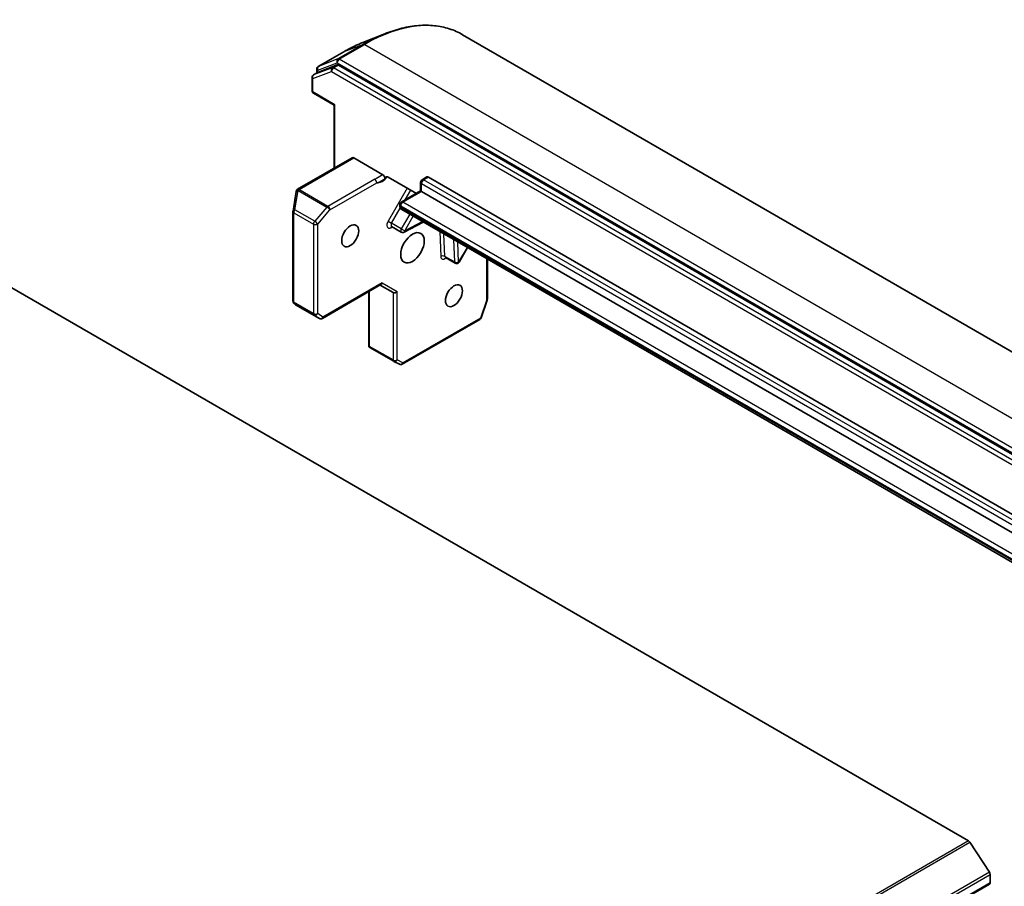
# Model space of a CAD drawing. Units: millimetres. Extents: x 94 to 13057, y 52 to 2581.
# Drawn here: x 2156 to 2257, y 944 to 1033 of the extents above; entities that cross this region are included whole.
import ezdxf

# ---------------------------------------------------------------- set-up
doc = ezdxf.new("R2010")
doc.units = ezdxf.units.MM
doc.header["$LTSCALE"] = 6.5
doc.layers.add('Visible (ISO)', color=7, linetype='Continuous', lineweight=35)
doc.layers.add('Visible Narrow (ISO)', color=7, linetype='Continuous', lineweight=25)

msp = doc.modelspace()

# ---------------------------------------------------------------- linework, layer by layer
at = {"layer": 'Visible (ISO)'}
for p, q in [((2191.5565, 1030.3684), (2193.7984, 1031.2576)), ((2302.7176, 972.8732), (2201.7549, 1031.1641)), ((2189.619, 1029.4239), (2187.0027, 1027.9134)), ((2186.8527, 1027.2546), (2186.8527, 1027.6536)), ((2188.9187, 1028.08), (2187.0169, 1027.3479)), ((2289.7612, 969.9153), (2189.0545, 1028.0583)), ((2186.3577, 1026.7956), (2186.3577, 1025.4413)), ((2186.5077, 1027.0554), (2187.0027, 1027.3412)), ((2186.5077, 1025.1815), (2188.6204, 1023.9617)), ((2188.6204, 1023.9617), (2188.7083, 1024.0125)), ((2188.6204, 1023.9617), (2188.6204, 1017.5312)), ((2190.4675, 1018.5976), (2184.8813, 1015.3725)), ((2193.5955, 1016.8634), (2190.6175, 1018.5828)), ((2194.153, 1016.6149), (2197.0278, 1014.9551)), ((2198.1042, 1016.638), (2197.6093, 1016.3522)), ((2198.2542, 1016.6232), (2279.1473, 969.9196)), ((2197.4593, 1016.0924), (2197.4593, 1015.2042)), ((2184.7298, 1015.1385), (2184.4168, 1013.1504)), ((2184.7401, 1015.1847), (2184.735, 1015.1639)), ((2195.4879, 1014.0661), (2197.4593, 1015.2042)), ((2197.5471, 1015.1535), (2197.4593, 1015.2042)), ((2278.4401, 968.4499), (2197.5471, 1015.1535)), ((2195.3379, 1013.6488), (2195.3379, 1013.8062)), ((2184.4131, 1013.1037), (2184.4131, 1003.9619)), ((2195.5294, 1013.2974), (2276.4224, 966.5938)), ((2194.4989, 1011.5686), (2195.4889, 1010.9971)), ((2197.7365, 1012.0231), (2195.7787, 1010.9915)), ((2201.397, 1007.9325), (2202.2531, 1009.4154)), ((2199.9972, 1008.3942), (2200.9871, 1007.8227)), ((2204.2818, 1008.2442), (2204.2818, 1004.1478)), ((2153.2176, 1006.6992), (2253.4732, 948.8166)), ((2193.4095, 1005.6413), (2187.4182, 1002.1822)), ((2193.3216, 1005.5906), (2194.648, 1004.8248)), ((2192.156, 1004.9175), (2192.156, 999.3168)), ((2184.5113, 1003.7399), (2184.6566, 1003.6079)), ((2184.6861, 1003.5864), (2187.1182, 1002.1822)), ((2204.2653, 1004.0496), (2203.6392, 1002.2422)), ((2203.5057, 1002.0806), (2195.5887, 997.5097)), ((2192.2438, 999.3244), (2192.1646, 999.2786)), ((2194.7101, 997.799), (2192.278, 999.2032)), ((2195.3045, 997.5012), (2194.726, 997.7905)), ((2255.595, 945.6238), (2253.609, 948.6815)), ((2255.6713, 945.3916), (2255.6713, 944.5265)), ((2255.6092, 944.3892), (1986.9086, 789.2548))]:
    msp.add_line(p, q, dxfattribs=at)
for centre, start, end in [((2187.1527, 1027.6536), 120, 180), ((2186.6577, 1026.7956), 120, 180), ((2186.6577, 1025.4413), 180, 240), ((2197.7593, 1016.0924), 120, 180), ((2185.0262, 1015.0918), 166.102114, 171.051724), ((2185.0313, 1015.1126), 120, 166.102114), ((2195.6379, 1013.8062), 120, 180), ((2184.7131, 1013.1037), 171.051724, 180), ((2195.6389, 1011.2569), 240, 297.786314), ((2201.1371, 1008.0825), 240, 330), ((2184.7131, 1003.9619), 180, 227.728136), ((2203.9818, 1004.1478), 340.893395, 0), ((2187.2682, 1002.442), 240, 300), ((2203.3557, 1002.3404), 300, 340.893395), ((2194.8601, 998.0588), 240, 243.435621), ((2195.4387, 997.7695), 243.435621, 300)]:
    msp.add_arc(centre, 0.3, start, end, dxfattribs=at)
for centre, major_axis, ratio, start_param, end_param in [((2189.0545, 1027.8134), (-0.15, 0.2598), 0.57735027, 5.49778714, 6.19252542), ((2187.1527, 1027.0814), (-0.15, 0.2598), 0.57735027, 6.19252542, 6.28318531), ((2190.6175, 1018.3378), (-0.15, 0.2598), 0.57735027, 5.49778714, 6.28318531), ((2198.2542, 1016.3782), (-0.15, 0.2598), 0.57735027, 5.49778714, 6.28318531), ((2193.3216, 1005.937), (0, 0.32), 0.71743894, 3.53429174, 4.3196899), ((2194.8601, 1005.0487), (0.2772, 0.16), 0.71743894, 3.53429174, 5.10508806), ((2184.8481, 1003.8393), (0.1774, 0.2429), 0.75301932, 3.06081658, 3.25701601), ((2192.44, 999.4561), (-0.5017, 0.2781), 0.52273833, 1.29743098, 1.53751053), ((2253.4732, 948.5717), (-0.15, 0.2598), 0.57735027, 4.80304887, 5.49778714), ((2255.4592, 945.5141), (-0.15, 0.2598), 0.57735027, 3.92699082, 4.80304887), ((2255.4592, 944.649), (0.15, -0.2598), 0.57735027, 0, 0.78539816)]:
    msp.add_ellipse(centre, major_axis=major_axis, ratio=ratio, start_param=start_param, end_param=end_param, dxfattribs=at)
for centre, major_axis in [((2190.2639, 1010.6219), (0.6148, 1.0648)), ((2196.6279, 1009.3972), (0.85, 1.4722)), ((2200.8705, 1004.4982), (0.6148, 1.0648))]:
    msp.add_ellipse(centre, major_axis=major_axis, ratio=0.57735027, dxfattribs=at)
for points, knots in [([(2193.7984, 1031.2576), (2194.3886, 1031.4916), (2194.9741, 1031.6799), (2196.1274, 1031.9609), (2196.6952, 1032.0538), (2197.804, 1032.1415), (2198.3451, 1032.1365), (2199.3915, 1032.0272), (2199.8969, 1031.923), (2200.8622, 1031.6164), (2201.3223, 1031.4139), (2201.7549, 1031.1641)], [1.726057244, 1.726057244, 1.726057244, 1.726057244, 1.852084693, 1.852084693, 1.978112143, 1.978112143, 2.104139592, 2.104139592, 2.230167041, 2.230167041, 2.35619449, 2.35619449, 2.35619449, 2.35619449]), ([(2191.5565, 1030.3684), (2191.4281, 1030.3175), (2191.2993, 1030.2641), (2191.0416, 1030.1524), (2190.9125, 1030.0941), (2190.6541, 1029.9728), (2190.5248, 1029.9098), (2190.2661, 1029.779), (2190.1366, 1029.7112), (2189.8778, 1029.571), (2189.7483, 1029.4986), (2189.619, 1029.4239)], [4.557128063, 4.557128063, 4.557128063, 4.557128063, 4.588180247, 4.588180247, 4.61923243, 4.61923243, 4.650284613, 4.650284613, 4.681336797, 4.681336797, 4.71238898, 4.71238898, 4.71238898, 4.71238898]), ([(2193.5955, 1016.8634), (2193.6233, 1016.8474), (2193.6507, 1016.8252), (2193.702, 1016.7713), (2193.7253, 1016.74), (2193.7647, 1016.6723), (2193.7803, 1016.6366), (2193.799, 1016.575), (2193.8042, 1016.5494), (2193.8088, 1016.5005), (2193.8083, 1016.4775), (2193.8049, 1016.4565)], [0, 0, 0, 0, 0.0117665923, 0.0117665923, 0.0235204902, 0.0235204902, 0.0352497127, 0.0352497127, 0.043804298, 0.043804298, 0.0523478017, 0.0523478017, 0.0523478017, 0.0523478017]), ([(2193.8049, 1016.4565), (2193.8097, 1016.4858), (2193.8177, 1016.5129), (2193.8444, 1016.5746), (2193.8742, 1016.6113), (2193.9212, 1016.641), (2193.9391, 1016.649), (2193.9586, 1016.6538)], [0.0838963943, 0.0838963943, 0.0838963943, 0.0838963943, 0.0948543073, 0.0948543073, 0.1144259318, 0.1144259318, 0.1237212871, 0.1237212871, 0.1237212871, 0.1237212871]), ([(2194.153, 1016.6149), (2194.1104, 1016.6394), (2194.0604, 1016.6559), (2194.0006, 1016.6602), (2193.9788, 1016.6587), (2193.9586, 1016.6538)], [0.1514440253, 0.1514440253, 0.1514440253, 0.1514440253, 0.1695183242, 0.1695183242, 0.1791667634, 0.1791667634, 0.1791667634, 0.1791667634]), ([(2195.3379, 1013.6488), (2195.3379, 1013.6266), (2195.3394, 1013.6037), (2195.3465, 1013.5563), (2195.3521, 1013.5318), (2195.3689, 1013.4817), (2195.3802, 1013.456), (2195.4102, 1013.4053), (2195.429, 1013.3803), (2195.4741, 1013.3346), (2195.5006, 1013.314), (2195.5294, 1013.2974)], [0, 0, 0, 0, 0.157079633, 0.157079633, 0.314159265, 0.314159265, 0.471238898, 0.471238898, 0.628318531, 0.628318531, 0.785398163, 0.785398163, 0.785398163, 0.785398163]), ([(2194.4989, 1011.5686), (2194.4915, 1011.5729), (2194.4835, 1011.5761), (2194.4698, 1011.5799), (2194.4641, 1011.5806), (2194.4582, 1011.5808), (2194.4569, 1011.5806), (2194.4569, 1011.5806)], [0.785398163, 0.785398163, 0.785398163, 0.785398163, 0.93375115, 0.93375115, 1.082104136, 1.082104136, 1.190307812, 1.190307812, 1.190307812, 1.190307812]), ([(2199.9552, 1008.4062), (2199.9552, 1008.4062), (2199.9589, 1008.4066), (2199.9736, 1008.4044), (2199.986, 1008.4007), (2199.9972, 1008.3942)], [5.092877496, 5.092877496, 5.092877496, 5.092877496, 5.27338026, 5.27338026, 5.497787144, 5.497787144, 5.497787144, 5.497787144])]:
    msp.add_open_spline(points, degree=3, knots=knots, dxfattribs=at)
msp.add_open_spline([(2192.156, 999.3168), (2192.156, 999.3037), (2192.159, 999.2896), (2192.1646, 999.2786)], degree=3, dxfattribs=at)
at = {"layer": 'Visible Narrow (ISO)'}
for p, q in [((2191.6191, 1030.1951), (2189.0028, 1028.6846)), ((2189.1387, 1028.663), (2191.7549, 1030.1735)), ((2189.6332, 1029.4307), (2191.6191, 1030.1951)), ((2191.7549, 1030.1735), (2292.7176, 971.8827)), ((2187.0169, 1027.9202), (2189.6332, 1029.4307)), ((2189.0028, 1028.6846), (2187.0169, 1027.9202)), ((2290.1013, 970.3721), (2189.1387, 1028.663)), ((2188.4237, 1027.7942), (2186.5219, 1027.0622)), ((2186.9405, 1027.5311), (2188.9265, 1028.2955)), ((2188.9187, 1028.08), (2188.4237, 1027.7942)), ((2188.5595, 1027.7726), (2189.0545, 1028.0583)), ((2289.2662, 969.6296), (2188.5595, 1027.7726)), ((2188.9265, 1028.2955), (2289.8892, 970.0047)), ((2186.4456, 1026.6731), (2188.3474, 1027.4051)), ((2186.4456, 1025.3189), (2186.4456, 1026.6731)), ((2186.5219, 1027.0622), (2187.0169, 1027.3479)), ((2186.9405, 1027.3053), (2186.9405, 1027.5311)), ((2188.3474, 1027.4051), (2289.0541, 969.2621)), ((2188.7083, 1024.0125), (2186.4456, 1025.3189)), ((2188.7083, 1017.5819), (2188.7083, 1024.0125)), ((2185.0313, 1015.3576), (2190.6175, 1018.5828)), ((2197.7593, 1016.3374), (2198.2542, 1016.6232)), ((2192.7653, 1016.3935), (2187.9806, 1013.631)), ((2188.1927, 1013.2636), (2192.9774, 1016.0261)), ((2197.5471, 1015.1535), (2197.5471, 1015.97)), ((2197.5471, 1015.97), (2278.4401, 969.2664)), ((2278.6523, 969.6338), (2197.7593, 1016.3374)), ((2184.6183, 1013.268), (2184.9313, 1015.2561)), ((2184.9313, 1015.2561), (2187.8857, 1013.5504)), ((2185.0262, 1015.3367), (2185.0313, 1015.3576)), ((2187.9806, 1013.631), (2185.0262, 1015.3367)), ((2196.0854, 1015.4992), (2194.1368, 1012.1241)), ((2195.6379, 1014.0512), (2197.5471, 1015.1535)), ((2195.8672, 1014.285), (2196.4475, 1015.2901)), ((2187.8857, 1013.5504), (2186.6335, 1012.1045)), ((2195.4258, 1013.5263), (2195.4258, 1013.6838)), ((2195.4258, 1013.6838), (2276.3188, 966.9802)), ((2276.3188, 966.8227), (2195.4258, 1013.5263)), ((2276.531, 967.3476), (2195.6379, 1014.0512)), ((2184.501, 1003.8395), (2184.501, 1012.9813)), ((2184.501, 1012.9813), (2186.5163, 1011.8177)), ((2186.6335, 1012.1045), (2184.6183, 1013.268)), ((2186.9405, 1011.8177), (2188.1927, 1013.2636)), ((2194.4989, 1011.9151), (2195.3848, 1013.4494)), ((2196.345, 1012.8265), (2195.4889, 1011.3435)), ((2195.851, 1011.1344), (2196.7072, 1012.6174)), ((2186.5163, 1011.8177), (2186.5163, 1002.6759)), ((2186.9405, 1002.6759), (2186.9405, 1011.8177)), ((2194.1368, 1012.1241), (2194.4989, 1011.9151)), ((2194.4183, 1011.4508), (2194.5671, 1011.5292)), ((2195.4889, 1011.3435), (2194.4989, 1011.9151)), ((2197.6415, 1012.0779), (2195.851, 1011.1344)), ((2195.4889, 1011.3435), (2195.851, 1011.1344)), ((2199.4128, 1011.0553), (2199.5112, 1008.5104)), ((2199.9353, 1008.521), (2199.847, 1010.8046)), ((2200.8369, 1010.2331), (2200.9252, 1007.9494)), ((2201.3493, 1007.96), (2201.2711, 1009.9824)), ((2200.9252, 1007.9494), (2199.9353, 1008.521)), ((2202.2055, 1009.4429), (2201.3493, 1007.96)), ((2201.3493, 1007.96), (2201.397, 1007.9325)), ((2204.1939, 1008.2949), (2204.1939, 1004.0253)), ((2193.5338, 1005.8145), (2187.4803, 1002.3195)), ((2193.5338, 1005.8145), (2195.0723, 1004.9262)), ((2192.2438, 999.3244), (2192.2438, 1004.9683)), ((2194.648, 1004.8248), (2194.648, 997.9363)), ((2195.0723, 997.9363), (2195.0723, 1004.9262)), ((2186.5163, 1002.6759), (2184.501, 1003.8395)), ((2184.693, 1003.5826), (2184.558, 1003.7053)), ((2184.558, 1003.7053), (2186.5733, 1002.5418)), ((2187.1131, 1002.1854), (2184.693, 1003.5826)), ((2204.1939, 1004.0253), (2203.5679, 1002.218)), ((2186.5733, 1002.5418), (2187.1131, 1002.1854)), ((2187.4803, 1002.3195), (2186.9405, 1002.6759)), ((2203.5679, 1002.218), (2195.6508, 997.6471)), ((2194.648, 997.9363), (2192.2438, 999.3244)), ((2195.6508, 997.6471), (2195.0723, 997.9363)), ((2253.4732, 948.8166), (1984.7726, 793.6823)), ((1984.9084, 793.5471), (2253.609, 948.6815)), ((2255.595, 945.6238), (1986.8944, 790.4895)), ((1986.9707, 790.2572), (2255.6713, 945.3916)), ((2255.6713, 944.5265), (1986.9707, 789.3922))]:
    msp.add_line(p, q, dxfattribs=at)
for centre, major_axis, ratio, start_param, end_param in [((2191.7549, 1013.8436), (10, 17.3205), 0.57735027, 0, 0.78539816), ((2191.6191, 1013.922), (-9.9652, -17.2603), 0.57735027, 3.7717299, 3.92699082), ((2189.6332, 1015.0686), (8.795, 15.2333), 0.57735027, 0.63013725, 0.78539816), ((2191.7549, 1029.9285), (-0.15, 0.2598), 0.57735027, 5.49778714, 6.19252542), ((2189.1387, 1028.418), (-0.1078, 0.28), 0.8131434, 0.12734403, 1.69814035), ((2189.1387, 1028.418), (-0.15, -0.2598), 0.57735027, 3.92699082, 5.49778714), ((2189.1387, 1028.418), (-0.15, 0.2598), 0.57735027, 5.49778714, 6.19252542), ((2189.769, 1029.1641), (-0.15, 0.2598), 0.57735027, 6.19252542, 6.28318531), ((2187.1527, 1027.6536), (-0.3, 0), 0.57735027, 0, 0.78539816), ((2187.1527, 1027.6536), (-0.1078, 0.28), 0.8131434, 0.12734403, 1.69814035), ((2187.1527, 1027.6536), (-0.15, 0.2598), 0.57735027, 6.19252542, 6.28318531), ((2188.5595, 1027.5276), (-0.1078, 0.28), 0.8131434, 0.12734403, 1.69814035), ((2188.5595, 1027.5276), (-0.15, -0.2598), 0.57735027, 3.92699082, 5.49778714), ((2188.5595, 1027.5276), (-0.15, 0.2598), 0.57735027, 5.49778714, 6.19252542), ((2186.6577, 1026.7956), (-0.3, 0), 0.57735027, 0, 0.78539816), ((2186.6577, 1026.7956), (-0.1078, 0.28), 0.8131434, 0.12734403, 1.69814035), ((2186.6577, 1026.7956), (-0.15, 0.2598), 0.57735027, 6.19252542, 6.28318531), ((2186.6577, 1025.4413), (-0.3, 0), 0.57735027, 0, 0.78539816), ((2186.6577, 1025.4413), (-0.15, -0.2598), 0.57735027, 5.49778714, 6.28318531), ((2193.5066, 1017.393), (-0.75, -1.299), 0.57735027, 0.26308334, 1.3232491), ((2192.7653, 1016.1486), (-0.15, 0.2598), 0.57735027, 3.92699082, 5.49778714), ((2197.7593, 1016.0924), (-0.3, 0), 0.57735027, 0, 0.78539816), ((2197.7593, 1016.0924), (0.15, 0.2598), 0.57735027, 0.78539816, 2.35619449), ((2197.7593, 1016.0924), (-0.15, 0.2598), 0.57735027, 5.49778714, 6.28318531), ((2185.0262, 1015.0918), (-0.2963, 0.0467), 0.53605627, 5.12125959, 6.28318531), ((2185.0262, 1015.0918), (-0.2912, 0.0721), 0.80829038, 4.90978454, 6.28318531), ((2185.0313, 1015.1126), (-0.2912, 0.0721), 0.80829038, 4.90978454, 6.28318531), ((2185.0313, 1015.1126), (-0.15, 0.2598), 0.57735027, 5.49778714, 6.28318531), ((2185.0262, 1015.0918), (0.15, 0.2598), 0.57735027, 0.78539816, 1.24904577), ((2187.9806, 1013.3861), (-0.15, -0.2598), 0.57735027, 3.92699082, 4.39063843), ((2187.9806, 1013.3861), (0.2268, -0.1964), 0.25819889, 0.64052231, 2.21131864), ((2187.9806, 1013.3861), (-0.15, 0.2598), 0.57735027, 3.92699082, 5.49778714), ((2195.6379, 1013.8062), (-0.3, 0), 0.57735027, 0, 0.78539816), ((2195.6379, 1013.6488), (-0.3, 0), 0.57735027, 0, 0.78539816), ((2195.6379, 1013.8062), (0.15, 0.2598), 0.57735027, 0.78539816, 2.35619449), ((2195.7794, 1013.7304), (-0.25, -0.433), 0.57735027, 5.49778714, 6.28318531), ((2195.6379, 1013.8062), (-0.15, 0.2598), 0.57735027, 5.49778714, 6.28318531), ((2184.7131, 1013.1037), (-0.3, 0), 0.57735027, 0, 0.78539816), ((2184.7131, 1013.1037), (-0.2963, 0.0467), 0.53605627, 5.12125959, 6.28318531), ((2184.7131, 1013.1037), (0.15, 0.2598), 0.57735027, 1.24904577, 2.35619449), ((2186.7284, 1011.9402), (-0.15, -0.2598), 0.57735027, 4.39063843, 5.49778714), ((2186.7284, 1011.9402), (0.3, 0), 0.57735027, 3.92699082, 5.49778714), ((2186.7284, 1011.9402), (-0.2268, 0.1964), 0.25819889, 3.78211497, 5.35291129), ((2194.4368, 1011.9509), (-0.3, -0.5196), 0.57735027, 4.71238898, 7.02495024), ((2194.6489, 1011.8284), (-0.15, -0.2598), 0.57735027, 4.71238898, 6.28318531), ((2194.6304, 1011.3283), (-0.1399, 0.2654), 0.60198442, 0.13811598, 0.80818777), ((2195.6389, 1011.2569), (-0.15, -0.2598), 0.57735027, 4.71238898, 6.28318531), ((2195.6389, 1011.2569), (0.1399, -0.2654), 0.60198442, 0, 0.80818777), ((2199.7233, 1008.3879), (0.2998, 0.0116), 0.60198442, 0.76260856, 2.33340489), ((2199.9351, 1008.7765), (-0.3, -0.5196), 0.57735027, 5.54142038, 7.33038286), ((2200.1472, 1008.654), (-0.15, -0.2598), 0.57735027, 5.54142038, 6.28318531), ((2201.1371, 1008.0825), (-0.2998, -0.0116), 0.60198442, 0.76260856, 2.33340489), ((2201.1371, 1008.0825), (-0.15, -0.2598), 0.57735027, 5.54142038, 6.28318531), ((2184.7131, 1003.9619), (-0.3, 0), 0.57735027, 0, 0.78539816), ((2184.7131, 1003.9619), (-0.15, -0.2598), 0.57735027, 5.49778714, 6.24853803), ((2184.7131, 1003.9619), (-0.2018, -0.222), 0.98941889, 0, 0.19619943), ((2203.9818, 1004.1478), (0.3, 0), 0.57735027, 5.49778714, 6.28318531), ((2203.9818, 1004.1478), (0.2835, -0.0982), 0.25819889, 5.64266299, 6.28318531), ((2186.7284, 1002.7984), (-0.3, 0), 0.57735027, 0.78539816, 2.35619449), ((2186.7284, 1002.7984), (-0.15, -0.2598), 0.57735027, 5.49778714, 6.24853803), ((2186.7284, 1002.7984), (-0.1653, -0.2504), 0.81600655, 0.04894971, 1.61974604), ((2187.2682, 1002.442), (-0.1653, -0.2504), 0.81600655, 0.04894971, 1.61974604), ((2187.2682, 1002.442), (-0.15, -0.2598), 0.57735027, 6.24853803, 6.28318531), ((2187.2682, 1002.442), (0.15, -0.2598), 0.57735027, 0, 0.78539816), ((2203.3557, 1002.3404), (0.15, -0.2598), 0.57735027, 0, 0.78539816), ((2203.3557, 1002.3404), (0.2835, -0.0982), 0.25819889, 5.64266299, 6.28318531), ((2194.8601, 998.0588), (-0.15, -0.2598), 0.57735027, 5.49778714, 6.28318531), ((2194.8601, 998.0588), (-0.3, 0), 0.57735027, 0.78539816, 2.35619449), ((2194.8601, 998.0588), (-0.1342, -0.2683), 0.81600655, 0, 1.52184661), ((2195.4387, 997.7695), (-0.1342, -0.2683), 0.81600655, 0, 1.52184661), ((2195.4387, 997.7695), (0.15, -0.2598), 0.57735027, 0, 0.78539816)]:
    msp.add_ellipse(centre, major_axis=major_axis, ratio=ratio, start_param=start_param, end_param=end_param, dxfattribs=at)
for points, knots in [([(2193.5955, 1016.8634), (2193.551, 1016.8348), (2193.5067, 1016.8064), (2193.2432, 1016.6422), (2192.9926, 1016.5247), (2192.7653, 1016.3935)], [-0.116338218, -0.116338218, -0.116338218, -0.116338218, -0.096428571, -0.096428571, 0, 0, 0, 0]), ([(2192.9774, 1016.0261), (2193.1835, 1016.1025), (2193.4452, 1016.206), (2193.72, 1016.3937), (2193.7631, 1016.425), (2193.8049, 1016.4565)], [0, 0, 0, 0, 0.096428571, 0.096428571, 0.114793845, 0.114793845, 0.114793845, 0.114793845])]:
    msp.add_open_spline(points, degree=3, knots=knots, dxfattribs=at)

doc.saveas('drawing.dxf')
